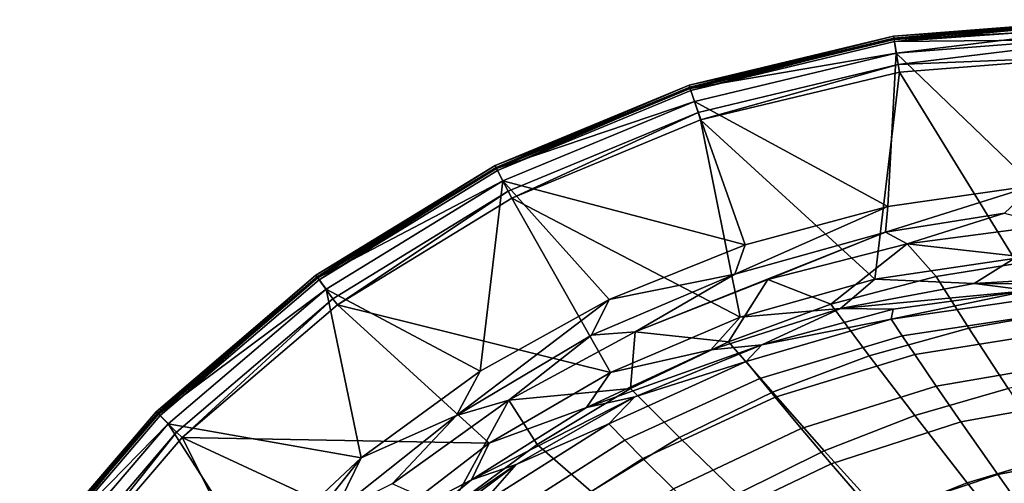
# Model space of a CAD drawing. Units: centimetres. Extents: x -21.5 to 21.5, y -31 to 0.
# Drawn here: x -18.6 to -7.1, y -5.3 to 0 of the extents above; entities that cross this region are included whole.
import ezdxf

# ---------------------------------------------------------------- set-up
doc = ezdxf.new("R2010")
doc.units = ezdxf.units.CM
doc.header["$MEASUREMENT"] = 0
doc.layers.add('ACAD_FREEWAY_COMPONENT_1_10145_Mesh_0', color=7, linetype='Continuous')

msp = doc.modelspace()

# ---------------------------------------------------------------- linework, layer by layer
at = {"layer": 'ACAD_FREEWAY_COMPONENT_1_10145_Mesh_0'}
for points in [[(-6, 0.038, -1.093), (-8.431, -0.153, -1.093), (-8.427, -0.178, -0.386)], [(-6, 0.038, -1.093), (-6, 0.014, -1.196), (-8.431, -0.153, -1.093)], [(-8.431, -0.153, -1.093), (-6, 0.014, -1.196), (-8.425, -0.191, -1.218)], [(-6, 0.013, -0.386), (-6, 0.038, -1.093), (-8.427, -0.178, -0.386)], [(-6, 0.013, -0.386), (-8.427, -0.178, -0.386), (-8.421, -0.216, -0.226)], [(-6, 0.014, -1.196), (-6, -0.06, -1.272), (-8.425, -0.191, -1.218)], [(-6, -0.045, -0.192), (-6, 0.013, -0.386), (-8.421, -0.216, -0.226)], [(-6, -0.06, -1.272), (-8.399, -0.351, -1.3), (-8.425, -0.191, -1.218)], [(-6, -0.19, -0.051), (-6, -0.045, -0.192), (-8.421, -0.216, -0.226)], [(-6, -0.162, -1.3), (-8.399, -0.351, -1.3), (-6, -0.06, -1.272)], [(-10.802, -0.722, -1.093), (-10.794, -0.746, -0.386), (-8.431, -0.153, -1.093)], [(-8.431, -0.153, -1.093), (-8.425, -0.191, -1.218), (-10.802, -0.722, -1.093)], [(-10.79, -0.759, -1.218), (-10.802, -0.722, -1.093), (-8.425, -0.191, -1.218)], [(-8.427, -0.178, -0.386), (-8.431, -0.153, -1.093), (-10.794, -0.746, -0.386)], [(-10.794, -0.746, -0.386), (-10.782, -0.783, -0.226), (-8.427, -0.178, -0.386)], [(-10.79, -0.759, -1.218), (-8.425, -0.191, -1.218), (-8.399, -0.351, -1.3)], [(-8.421, -0.216, -0.226), (-8.427, -0.178, -0.386), (-10.782, -0.783, -0.226)], [(-8.378, -0.484, -0.01), (-8.421, -0.216, -0.226), (-10.782, -0.783, -0.226), (-10.698, -1.041, -0.01)], [(-8.378, -0.484, -0.01), (-6, -0.19, -0.051), (-8.421, -0.216, -0.226)], [(-6, -0.162, -1.3), (-6.805, -1.888, -1.3), (-8.399, -0.351, -1.3)], [(-6, -0.386), (-6, -0.19, -0.051), (-8.378, -0.484, -0.01)], [(-10.79, -0.759, -1.218), (-8.399, -0.351, -1.3), (-10.74, -0.912, -1.3)], [(-8.399, -0.351, -1.3), (-8.498, -2.129, -1.3), (-10.74, -0.912, -1.3)], [(-6.805, -1.888, -1.3), (-8.498, -2.129, -1.3), (-8.399, -0.351, -1.3)], [(-8.364, -0.572), (-6, -0.386), (-8.378, -0.484, -0.01)], [(-8.364, -0.572), (-7.031, -2.733), (-6, -0.386)], [(-8.378, -0.484, -0.01), (-10.698, -1.041, -0.01), (-10.67, -1.126)], [(-8.364, -0.572), (-8.378, -0.484, -0.01), (-10.67, -1.126)], [(-10.67, -1.126), (-8.647, -2.976), (-8.364, -0.572)], [(-8.647, -2.976), (-7.031, -2.733), (-8.364, -0.572)], [(-13.054, -1.655, -1.093), (-13.043, -1.677, -0.386), (-10.802, -0.722, -1.093)], [(-10.802, -0.722, -1.093), (-10.79, -0.759, -1.218), (-13.054, -1.655, -1.093)], [(-10.79, -0.759, -1.218), (-13.037, -1.689, -1.218), (-13.054, -1.655, -1.093)], [(-13.043, -1.677, -0.386), (-10.794, -0.746, -0.386), (-10.802, -0.722, -1.093)], [(-10.794, -0.746, -0.386), (-13.043, -1.677, -0.386), (-13.025, -1.712, -0.226)], [(-10.79, -0.759, -1.218), (-10.74, -0.912, -1.3), (-13.037, -1.689, -1.218)], [(-10.782, -0.783, -0.226), (-10.794, -0.746, -0.386), (-13.025, -1.712, -0.226)], [(-12.902, -1.954, -0.01), (-10.698, -1.041, -0.01), (-10.782, -0.783, -0.226), (-13.025, -1.712, -0.226)], [(-10.74, -0.912, -1.3), (-12.963, -1.833, -1.3), (-13.037, -1.689, -1.218)], [(-10.74, -0.912, -1.3), (-10.151, -2.574, -1.3), (-12.963, -1.833, -1.3)], [(-10.151, -2.574, -1.3), (-10.74, -0.912, -1.3), (-8.498, -2.129, -1.3)], [(-12.902, -1.954, -0.01), (-12.861, -2.034), (-10.698, -1.041, -0.01)], [(-10.67, -1.126), (-10.698, -1.041, -0.01), (-12.861, -2.034)], [(-12.861, -2.034), (-10.209, -3.417), (-10.67, -1.126)], [(-8.647, -2.976), (-10.67, -1.126), (-10.209, -3.417)], [(-15.133, -2.929, -1.093), (-15.119, -2.949, -0.386), (-13.054, -1.655, -1.093)], [(-13.054, -1.655, -1.093), (-13.037, -1.689, -1.218), (-15.133, -2.929, -1.093)], [(-15.111, -2.96, -1.218), (-15.133, -2.929, -1.093), (-13.037, -1.689, -1.218)], [(-13.043, -1.677, -0.386), (-13.054, -1.655, -1.093), (-15.119, -2.949, -0.386)], [(-15.119, -2.949, -0.386), (-15.095, -2.981, -0.226), (-13.043, -1.677, -0.386)], [(-15.111, -2.96, -1.218), (-13.037, -1.689, -1.218), (-12.963, -1.833, -1.3)], [(-13.025, -1.712, -0.226), (-13.043, -1.677, -0.386), (-15.095, -2.981, -0.226)], [(-12.902, -1.954, -0.01), (-13.025, -1.712, -0.226), (-15.095, -2.981, -0.226), (-14.936, -3.201, -0.01)], [(-15.111, -2.96, -1.218), (-12.963, -1.833, -1.3), (-15.016, -3.091, -1.3)], [(-12.963, -1.833, -1.3), (-13.228, -4.042, -1.3), (-15.016, -3.091, -1.3)], [(-11.729, -3.211, -1.3), (-13.228, -4.042, -1.3), (-12.963, -1.833, -1.3)], [(-10.151, -2.574, -1.3), (-11.729, -3.211, -1.3), (-12.963, -1.833, -1.3)], [(-7.144, -2.21, -1.392), (-8.526, -2.427, -1.39), (-6.805, -1.888, -1.3)], [(-6.805, -1.888, -1.3), (-8.526, -2.427, -1.39), (-8.498, -2.129, -1.3)], [(-12.902, -1.954, -0.01), (-14.936, -3.201, -0.01), (-14.884, -3.273)], [(-12.861, -2.034), (-12.902, -1.954, -0.01), (-14.884, -3.273)], [(-14.884, -3.273), (-11.716, -4.058), (-12.861, -2.034)], [(-11.716, -4.058), (-10.209, -3.417), (-12.861, -2.034)], [(-10.151, -2.574, -1.3), (-8.498, -2.129, -1.3), (-10.274, -2.915, -1.388)], [(-10.274, -2.915, -1.388), (-8.498, -2.129, -1.3), (-8.526, -2.427, -1.39)], [(-7.144, -2.21, -1.392), (-8.273, -2.563, -1.628), (-8.526, -2.427, -1.39)], [(-8.273, -2.563, -1.628), (-7.144, -2.21, -1.392), (-6.625, -2.349, -1.638)], [(-6.625, -2.349, -1.638), (-6.687, -2.741, -2.65), (-8.273, -2.563, -1.628)], [(-10.274, -2.915, -1.388), (-8.526, -2.427, -1.39), (-11.43, -3.584, -1.616)], [(-9.888, -2.978, -1.621), (-11.43, -3.584, -1.616), (-8.526, -2.427, -1.39)], [(-8.273, -2.563, -1.628), (-9.888, -2.978, -1.621), (-8.526, -2.427, -1.39)], [(-11.729, -3.211, -1.3), (-10.151, -2.574, -1.3), (-10.274, -2.915, -1.388)], [(-8.273, -2.563, -1.628), (-9.159, -3.265, -2.775), (-9.888, -2.978, -1.621)], [(-9.159, -3.265, -2.775), (-8.273, -2.563, -1.628), (-7.936, -2.945, -2.712)], [(-6.687, -2.741, -2.65), (-7.936, -2.945, -2.712), (-8.273, -2.563, -1.628)], [(-8.647, -2.976), (-7.494, -3.024, -0.081), (-7.031, -2.733)], [(-6.687, -2.741, -2.65), (-6.374, -3.333, -3.956), (-7.557, -3.545, -4.038), (-7.936, -2.945, -2.712)], [(-7.494, -3.024, -0.081), (-5.902, -2.931, -0.084), (-7.031, -2.733)], [(-16.987, -4.513, -1.093), (-16.97, -4.53, -0.386), (-15.133, -2.929, -1.093)], [(-15.133, -2.929, -1.093), (-15.111, -2.96, -1.218), (-16.987, -4.513, -1.093)], [(-15.111, -2.96, -1.218), (-16.96, -4.54, -1.218), (-16.987, -4.513, -1.093)], [(-16.97, -4.53, -0.386), (-15.119, -2.949, -0.386), (-15.133, -2.929, -1.093)], [(-15.119, -2.949, -0.386), (-16.97, -4.53, -0.386), (-16.942, -4.558, -0.226)], [(-15.111, -2.96, -1.218), (-15.016, -3.091, -1.3), (-16.96, -4.54, -1.218)], [(-15.095, -2.981, -0.226), (-15.119, -2.949, -0.386), (-16.942, -4.558, -0.226)], [(-11.936, -3.626, -1.386), (-11.729, -3.211, -1.3), (-10.274, -2.915, -1.388)], [(-11.936, -3.626, -1.386), (-10.274, -2.915, -1.388), (-11.43, -3.584, -1.616)], [(-9.159, -3.265, -2.775), (-7.936, -2.945, -2.712), (-7.557, -3.545, -4.038), (-8.714, -3.864, -4.123)], [(-7.494, -3.024, -0.081), (5.918, -3.073, -0.302), (-5.902, -2.931, -0.084)], [(-16.75, -4.75, -0.01), (-14.936, -3.201, -0.01), (-15.095, -2.981, -0.226), (-16.942, -4.558, -0.226)], [(-11.43, -3.584, -1.616), (-9.888, -2.978, -1.621), (-10.346, -3.7, -2.837)], [(-9.159, -3.265, -2.775), (-10.346, -3.7, -2.837), (-9.888, -2.978, -1.621)], [(-8.647, -2.976), (-10.209, -3.417), (-9.047, -3.314, -0.078)], [(-7.494, -3.024, -0.081), (-8.647, -2.976), (-9.047, -3.314, -0.078)], [(-7.494, -3.024, -0.081), (-9.047, -3.314, -0.078), (-6.857, -3.106, -0.295)], [(-7.494, -3.024, -0.081), (-6.857, -3.106, -0.295), (5.918, -3.073, -0.302)], [(-15.016, -3.091, -1.3), (-16.846, -4.654, -1.3), (-16.96, -4.54, -1.218)], [(-15.016, -3.091, -1.3), (-14.608, -5.047, -1.3), (-16.846, -4.654, -1.3)], [(-14.608, -5.047, -1.3), (-15.016, -3.091, -1.3), (-13.228, -4.042, -1.3)], [(-8.435, -3.323, -0.286), (-6.857, -3.106, -0.295), (-9.047, -3.314, -0.078)], [(-8.435, -3.323, -0.286), (-8.458, -3.438, -0.634), (-6.857, -3.106, -0.295)], [(-8.458, -3.438, -0.634), (-6.724, -3.187, -0.616), (-6.857, -3.106, -0.295)], [(-8.458, -3.438, -0.634), (-8.33, -3.633, -1.259), (-6.624, -3.372, -1.225), (-6.724, -3.187, -0.616)], [(-16.75, -4.75, -0.01), (-16.687, -4.813), (-14.936, -3.201, -0.01)], [(-14.884, -3.273), (-14.936, -3.201, -0.01), (-16.687, -4.813)], [(-16.687, -4.813), (-13.122, -4.878), (-14.884, -3.273)], [(-11.716, -4.058), (-14.884, -3.273), (-13.122, -4.878)], [(-11.936, -3.626, -1.386), (-13.501, -4.558, -1.385), (-11.729, -3.211, -1.3)], [(-13.228, -4.042, -1.3), (-11.729, -3.211, -1.3), (-13.501, -4.558, -1.385)], [(-9.159, -3.265, -2.775), (-8.714, -3.864, -4.123), (-9.837, -4.288, -4.209), (-10.346, -3.7, -2.837)], [(-11.716, -4.058), (-10.55, -3.795, -0.077), (-10.209, -3.417)], [(-10.55, -3.795, -0.077), (-9.96, -3.735, -0.279), (-9.047, -3.314, -0.078)], [(-10.55, -3.795, -0.077), (-9.047, -3.314, -0.078), (-10.209, -3.417)], [(-9.96, -3.735, -0.279), (-8.435, -3.323, -0.286), (-9.047, -3.314, -0.078)], [(-8.435, -3.323, -0.286), (-9.96, -3.735, -0.279), (-8.458, -3.438, -0.634)], [(-8.184, -3.849, -1.875), (-6.511, -3.581, -1.824), (-6.624, -3.372, -1.225), (-8.33, -3.633, -1.259)], [(-6.374, -3.333, -3.956), (-5.997, -4.031, -5.197), (-7.103, -4.245, -5.296), (-7.557, -3.545, -4.038)], [(-8.458, -3.438, -0.634), (-9.96, -3.735, -0.279), (-10.14, -3.93, -0.653)], [(-8.458, -3.438, -0.634), (-10.14, -3.93, -0.653), (-9.983, -4.127, -1.298), (-8.33, -3.633, -1.259)], [(-11.936, -3.626, -1.386), (-12.896, -4.38, -1.612), (-13.501, -4.558, -1.385)], [(-11.43, -3.584, -1.616), (-11.485, -4.244, -2.898), (-12.896, -4.38, -1.612)], [(-12.896, -4.38, -1.612), (-11.936, -3.626, -1.386), (-11.43, -3.584, -1.616)], [(-11.485, -4.244, -2.898), (-11.43, -3.584, -1.616), (-10.346, -3.7, -2.837)], [(-8.184, -3.849, -1.875), (-8.33, -3.633, -1.259), (-9.983, -4.127, -1.298), (-9.805, -4.344, -1.932)], [(-8.714, -3.864, -4.123), (-7.557, -3.545, -4.038), (-7.103, -4.245, -5.296), (-8.186, -4.558, -5.4)], [(-7.935, -4.215, -2.779), (-6.316, -3.938, -2.704), (-6.511, -3.581, -1.824), (-8.184, -3.849, -1.875)], [(-10.55, -3.795, -0.077), (-11.992, -4.466, -0.075), (-9.96, -3.735, -0.279)], [(-11.433, -4.341, -0.274), (-9.96, -3.735, -0.279), (-11.992, -4.466, -0.075)], [(-11.485, -4.244, -2.898), (-10.346, -3.7, -2.837), (-9.837, -4.288, -4.209), (-10.915, -4.814, -4.295)], [(-9.96, -3.735, -0.279), (-11.433, -4.341, -0.274), (-10.14, -3.93, -0.653)], [(-10.55, -3.795, -0.077), (-11.716, -4.058), (-11.992, -4.466, -0.075)], [(-8.714, -3.864, -4.123), (-8.186, -4.558, -5.4), (-9.235, -4.966, -5.508), (-9.837, -4.288, -4.209)], [(-9.502, -4.708, -2.861), (-7.935, -4.215, -2.779), (-8.184, -3.849, -1.875), (-9.805, -4.344, -1.932)], [(-11.736, -4.652, -0.674), (-11.551, -4.845, -1.339), (-9.983, -4.127, -1.298), (-10.14, -3.93, -0.653)], [(-11.736, -4.652, -0.674), (-10.14, -3.93, -0.653), (-11.433, -4.341, -0.274)], [(-6.316, -3.938, -2.704), (-7.935, -4.215, -2.779), (-7.649, -4.629, -3.653), (-6.091, -4.347, -3.557)], [(-14.608, -5.047, -1.3), (-13.228, -4.042, -1.3), (-13.501, -4.558, -1.385)], [(-11.716, -4.058), (-13.122, -4.878), (-11.992, -4.466, -0.075)], [(-11.342, -5.056, -1.992), (-9.805, -4.344, -1.932), (-9.983, -4.127, -1.298), (-11.551, -4.845, -1.339)], [(-9.502, -4.708, -2.861), (-9.154, -5.117, -3.76), (-7.649, -4.629, -3.653), (-7.935, -4.215, -2.779)], [(-13.328, -5.305, -0.074), (-12.811, -5.126, -0.271), (-11.433, -4.341, -0.274)], [(-13.328, -5.305, -0.074), (-11.433, -4.341, -0.274), (-11.992, -4.466, -0.075)], [(-11.485, -4.244, -2.898), (-12.568, -4.893, -2.957), (-12.896, -4.38, -1.612)], [(-12.811, -5.126, -0.271), (-11.736, -4.652, -0.674), (-11.433, -4.341, -0.274)], [(-11.485, -4.244, -2.898), (-10.915, -4.814, -4.295), (-11.939, -5.438, -4.381), (-12.568, -4.893, -2.957)], [(-10.915, -4.814, -4.295), (-9.837, -4.288, -4.209), (-9.235, -4.966, -5.508), (-10.242, -5.468, -5.617)], [(-8.186, -4.558, -5.4), (-7.103, -4.245, -5.296), (-6.58, -5.04, -6.474), (-7.578, -5.34, -6.594)], [(-14.247, -5.349, -1.61), (-12.896, -4.38, -1.612), (-13.583, -5.643, -3.014)], [(-12.896, -4.38, -1.612), (-14.247, -5.349, -1.61), (-13.501, -4.558, -1.385)], [(-13.583, -5.643, -3.014), (-12.896, -4.38, -1.612), (-12.568, -4.893, -2.957)], [(-10.986, -5.407, -2.949), (-9.502, -4.708, -2.861), (-9.805, -4.344, -1.932), (-11.342, -5.056, -1.992)], [(-7.22, -5.243, -4.751), (-5.753, -4.957, -4.629), (-6.091, -4.347, -3.557), (-7.649, -4.629, -3.653)], [(-18.571, -6.367, -1.093), (-18.551, -6.381, -0.386), (-16.987, -4.513, -1.093)], [(-16.987, -4.513, -1.093), (-16.96, -4.54, -1.218), (-18.571, -6.367, -1.093)], [(-18.54, -6.389, -1.218), (-18.571, -6.367, -1.093), (-16.96, -4.54, -1.218)], [(-16.97, -4.53, -0.386), (-16.987, -4.513, -1.093), (-18.551, -6.381, -0.386)], [(-18.551, -6.381, -0.386), (-18.519, -6.405, -0.226), (-16.97, -4.53, -0.386)], [(-18.54, -6.389, -1.218), (-16.96, -4.54, -1.218), (-16.846, -4.654, -1.3)], [(-16.942, -4.558, -0.226), (-16.97, -4.53, -0.386), (-18.519, -6.405, -0.226)], [(-16.75, -4.75, -0.01), (-16.942, -4.558, -0.226), (-18.519, -6.405, -0.226), (-18.299, -6.564, -0.01)], [(-14.916, -5.683, -1.385), (-14.608, -5.047, -1.3), (-13.501, -4.558, -1.385)], [(-14.916, -5.683, -1.385), (-13.501, -4.558, -1.385), (-14.247, -5.349, -1.61)], [(-13.328, -5.305, -0.074), (-11.992, -4.466, -0.075), (-13.122, -4.878)], [(-8.186, -4.558, -5.4), (-7.578, -5.34, -6.594), (-8.546, -5.727, -6.719), (-9.235, -4.966, -5.508)], [(-18.54, -6.389, -1.218), (-16.846, -4.654, -1.3), (-18.409, -6.484, -1.3)], [(-16.846, -4.654, -1.3), (-15.851, -6.212, -1.3), (-18.409, -6.484, -1.3)], [(-14.608, -5.047, -1.3), (-15.851, -6.212, -1.3), (-16.846, -4.654, -1.3)], [(-11.736, -4.652, -0.674), (-12.811, -5.126, -0.271), (-13.215, -5.591, -0.695)], [(-11.736, -4.652, -0.674), (-13.215, -5.591, -0.695), (-13.003, -5.773, -1.38), (-11.551, -4.845, -1.339)], [(-8.636, -5.718, -4.886), (-7.22, -5.243, -4.751), (-7.649, -4.629, -3.653), (-9.154, -5.117, -3.76)], [(-16.75, -4.75, -0.01), (-18.299, -6.564, -0.01), (-18.227, -6.616)], [(-16.687, -4.813), (-16.75, -4.75, -0.01), (-18.227, -6.616)], [(-9.502, -4.708, -2.861), (-10.986, -5.407, -2.949), (-10.58, -5.799, -3.873), (-9.154, -5.117, -3.76)], [(-18.227, -6.616), (-15.574, -7.024), (-16.687, -4.813)], [(-15.574, -7.024), (-14.412, -5.869), (-16.687, -4.813)], [(-14.412, -5.869), (-13.122, -4.878), (-16.687, -4.813)], [(-14.412, -5.869), (-13.328, -5.305, -0.074), (-13.122, -4.878)], [(-13.583, -5.643, -3.014), (-12.568, -4.893, -2.957), (-11.939, -5.438, -4.381), (-12.899, -6.154, -4.464)], [(-11.342, -5.056, -1.992), (-11.551, -4.845, -1.339), (-13.003, -5.773, -1.38), (-12.764, -5.971, -2.053)], [(-10.915, -4.814, -4.295), (-10.242, -5.468, -5.617), (-11.199, -6.059, -5.725), (-11.939, -5.438, -4.381)], [(-10.242, -5.468, -5.617), (-9.235, -4.966, -5.508), (-8.546, -5.727, -6.719), (-9.475, -6.198, -6.847)], [(-7.22, -5.243, -4.751), (-6.734, -5.934, -5.782), (-5.37, -5.649, -5.638), (-5.753, -4.957, -4.629)], [(-14.916, -5.683, -1.385), (-15.897, -6.673, -1.385), (-14.608, -5.047, -1.3)], [(-15.851, -6.212, -1.3), (-14.608, -5.047, -1.3), (-15.897, -6.673, -1.385)], [(-13.328, -5.305, -0.074), (-14.552, -6.308, -0.074), (-12.811, -5.126, -0.271)], [(-14.075, -6.077, -0.269), (-12.811, -5.126, -0.271), (-14.552, -6.308, -0.074)], [(-12.811, -5.126, -0.271), (-14.075, -6.077, -0.269), (-13.215, -5.591, -0.695)], [(-12.359, -6.3, -3.037), (-10.986, -5.407, -2.949), (-11.342, -5.056, -1.992), (-12.764, -5.971, -2.053)], [(-9.975, -6.373, -5.028), (-8.636, -5.718, -4.886), (-9.154, -5.117, -3.76), (-10.58, -5.799, -3.873)], [(-6.317, -5.431, -6.976), (-7.272, -5.727, -7.105), (-7.578, -5.34, -6.594), (-6.58, -5.04, -6.474)], [(-7.22, -5.243, -4.751), (-8.636, -5.718, -4.886), (-8.049, -6.391, -5.942), (-6.734, -5.934, -5.782)], [(-13.328, -5.305, -0.074), (-14.412, -5.869), (-14.552, -6.308, -0.074)], [(-7.272, -5.727, -7.105), (-8.197, -6.105, -7.239), (-8.546, -5.727, -6.719), (-7.578, -5.34, -6.594)]]:
    msp.add_3dface(points, dxfattribs=at)

doc.saveas('drawing.dxf')
